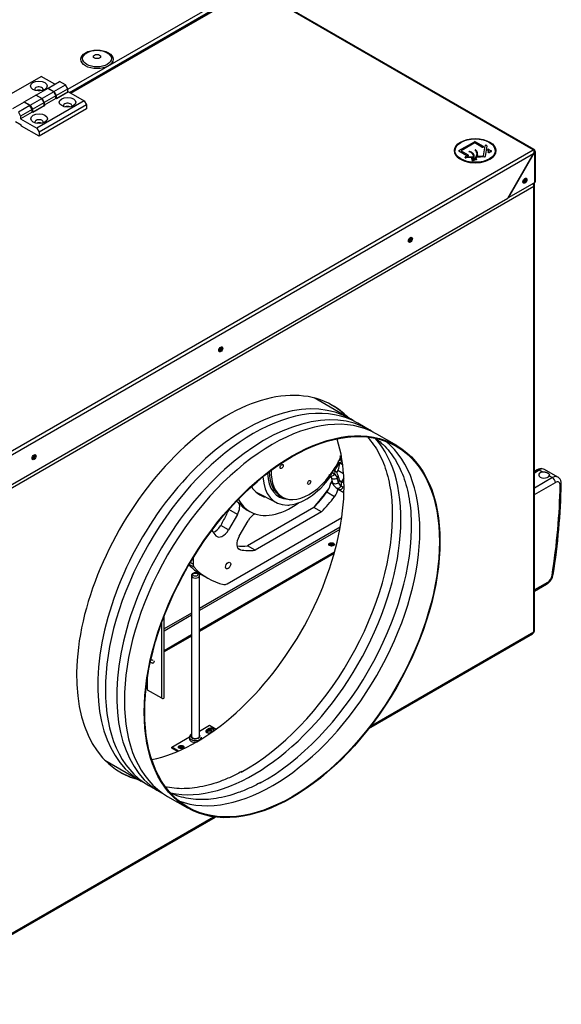
# Model space of a CAD drawing. Units: millimetres. Extents: x -3700 to 3754, y -2727 to 1345.
# Drawn here: x -2326 to -1922, y 96 to 830 of the extents above; entities that cross this region are included whole.
import ezdxf

# ---------------------------------------------------------------- set-up
doc = ezdxf.new("R2010")
doc.units = ezdxf.units.MM
for name, color, linetype in [('BLACHA_WEWNĘTRZN', 7, 'Continuous'), ('BLACHA_ZEWNĘTRZN', 7, 'Continuous'), ('BLENDA_WENTYLATO', 7, 'Continuous'), ('CZUJNIK_TEMPERAT', 7, 'Continuous'), ('Default', 7, 'Continuous'), ('K3G190RG1901_KUN', 7, 'Continuous'), ('KOLNIERZ_315', 7, 'Continuous'), ('OBUDOWA_WEW_01_K', 7, 'Continuous'), ('OBUDOWA_WEW_CZOŁ', 7, 'Continuous'), ('OBUDOWA_ZEW_02', 7, 'Continuous'), ('OBUDOWA_ZEW_CZOŁ', 7, 'Continuous'), ('OSŁONA', 7, 'Continuous'), ('PIKTROGRAM_WYRZU', 7, 'Continuous'), ('PODSTAWA_WENTYLA', 7, 'Continuous'), ('SOLID1_0', 7, 'Continuous'), ('UCHWYT_MOCUJACY', 7, 'Continuous'), ('ZAŚLEPKA', 7, 'Continuous')]:
    doc.layers.add(name, color=color, linetype=linetype)

# ---------------------------------------------------------------- blocks, each defined once
blk = doc.blocks.new('SE3')
at = {"layer": 'BLACHA_WEWNĘTRZN', "color": 7, "linetype": 'Continuous'}
for centre, start_param, end_param in [((-1951.07, 710.86), 4.14219, 5.282588), ((-1950.36, 710.45), 3.671063, 5.753715), ((-2036.45, 666.79), 4.14219, 5.282588), ((-2035.74, 666.38), 3.671063, 5.753715), ((-2177.87, 585.14), 4.14219, 5.282588), ((-2177.16, 584.73), 3.671063, 5.753715), ((-2317.17, 504.71), 4.14219, 5.282588), ((-2316.46, 504.3), 3.671063, 5.753715)]:
    blk.add_ellipse(centre, major_axis=(1.05, 1.82), ratio=0.57735, start_param=start_param, end_param=end_param, dxfattribs=at)
at = {"layer": 'BLACHA_ZEWNĘTRZN', "color": 7, "linetype": 'Continuous'}
for p, q in [((-2290.23, 778.04), (-2155.88, 855.6)), ((-2289.06, 775.77), (-2155.53, 852.87)), ((-2152.98, 853.64), (-2288.46, 775.42)), ((-2287.93, 775.12), (-2152.06, 853.56)), ((-1943.18, 732.97), (-2152.06, 853.56)), ((-1942.28, 733.06), (-2151.16, 853.65)), ((-2690.17, 301.69), (-1943.18, 732.97)), ((-2687.98, 300.02), (-1942.83, 730.23)), ((-1962.06, 696.92), (-1942.83, 730.23)), ((-1942.26, 730.56), (-1961.5, 697.24)), ((-1942.58, 730.74), (-1942.26, 730.56)), ((-1942.3, 732.01), (-1941.91, 732.23)), ((-1941.91, 730.76), (-1942.26, 730.56)), ((-1941.91, 708.55), (-1941.91, 730.76)), ((-1941.38, 709.29), (-1941.38, 731.5)), ((-1961.5, 697.24), (-1941.91, 708.55)), ((-2668.74, 288.91), (-1962.06, 696.92)), ((-1961.5, 697.24), (-1961.78, 697.41))]:
    blk.add_line(p, q, dxfattribs=at)
for centre, major_axis, start_param, end_param in [((-2311.8, 774.98), (-3.5, 0), 4.537525, 4.887253), ((-2290.41, 762.99), (-3.5, 0), 4.343018, 5.08176), ((-2311.62, 750.75), (-3.5, 0), 4.343018, 5.08176), ((-1943.18, 731.5), (-0.9, -1.56), 2.356194, 3.926991), ((-1943.18, 731.5), (-0.9, 1.56), 4.734001, 5.497787), ((-1944.1, 730.97), (-1.27, -2.2), 1.570796, 2.377806), ((-1943.18, 731.5), (-1, 0), 2.398419, 3.655651), ((-1943.18, 731.5), (-1.8, 0), 2.356194, 3.926991), ((-1949.86, 710.17), (-1.05, -1.82), 0.272743, 2.86885), ((-1943.18, 709.29), (-1.8, 0), 2.356194, 3.141593), ((-2035.25, 666.09), (1.05, 1.82), 3.414336, 6.010442), ((-2176.67, 584.44), (1.05, 1.82), 3.414336, 6.010442), ((-2315.97, 504.02), (1.05, 1.82), 3.414336, 6.010442)]:
    blk.add_ellipse(centre, major_axis=major_axis, ratio=0.57735, start_param=start_param, end_param=end_param, dxfattribs=at)
for centre, major_axis in [((-1949.3, 709.84), (-1.05, -1.82)), ((-2034.68, 665.77), (1.05, 1.82)), ((-2176.1, 584.12), (1.05, 1.82)), ((-2315.4, 503.69), (1.05, 1.82))]:
    blk.add_ellipse(centre, major_axis=major_axis, ratio=0.57735, dxfattribs=at)
at = {"layer": 'BLENDA_WENTYLATO', "color": 7, "linetype": 'Continuous'}
for p, q in [((-2218.45, 324.23), (-2218.45, 384.78)), ((-2220.16, 323.82), (-2220.16, 380.18)), ((-2230.77, 329.94), (-2230.77, 339.32)), ((-2230.77, 330.76), (-2231.82, 331.37)), ((-2220.16, 323.82), (-2230.77, 329.94))]:
    blk.add_line(p, q, dxfattribs=at)
blk.add_ellipse((-2219.45, 324.23), major_axis=(-1, 0), ratio=0.57735, start_param=0.785398, end_param=3.141593, dxfattribs=at)
at = {"layer": 'CZUJNIK_TEMPERAT', "color": 7, "linetype": 'Continuous'}
for p, q in [((-2198.05, 415.27), (-2198.05, 295.65)), ((-2192.05, 295.65), (-2192.05, 415.27)), ((-2192.05, 299.42), (-2184.45, 303.82)), ((-2184.7, 301.3), (-2186.78, 300.1)), ((-2184.7, 300.48), (-2184.7, 301.3)), ((-2184.45, 303.82), (-2179.47, 300.94)), ((-2212.73, 287.49), (-2199.49, 295.13)), ((-2199.55, 294.83), (-2199.55, 293.61)), ((-2190.55, 293.61), (-2190.55, 294.83)), ((-2186.78, 299.28), (-2184.7, 300.48)), ((-2186.78, 299.28), (-2186.78, 300.1)), ((-2183.81, 298.39), (-2181.73, 299.58)), ((-2207.62, 284.53), (-2212.73, 287.49)), ((-2212.73, 286.67), (-2212.73, 287.49)), ((-2208.43, 284.19), (-2212.73, 286.67))]:
    blk.add_line(p, q, dxfattribs=at)
for centre, major_axis, start_param, end_param in [((-2195.05, 415.27), (-3, 0), 0.008521, 3.142569), ((-2183.22, 300.44), (-2.1, 0), 2.356194, 5.497787), ((-2195.05, 294.83), (-4.5, 0), 6.257054, 6.283185), ((-2195.05, 294.83), (-4.5, 0), 0, 0.785398), ((-2195.05, 295.65), (3.5, 0), 2.600493, 6.283185), ((-2195.05, 294.83), (-4.5, 0), 0.785398, 3.141593), ((-2195.05, 295.65), (3, 0), 3.141593, 6.283185), ((-2195.05, 295.65), (3.5, 0), 0, 0.5411), ((-2185.29, 299.24), (2.1, 0), 2.356194, 5.497787), ((-2185.29, 298.43), (2.1, 0), 2.356194, 2.798164), ((-2183.22, 299.63), (-2.1, 0), 3.485021, 5.497787), ((-2205.66, 286.67), (-2.1, 0), 3.485021, 5.939757), ((-2195.05, 293.61), (-4.5, 0), 0, 1.646592), ((-2195.05, 293.61), (-4.5, 0), 3.091457, 3.141593)]:
    blk.add_ellipse(centre, major_axis=major_axis, ratio=0.57735, start_param=start_param, end_param=end_param, dxfattribs=at)
for centre, major_axis in [((-2195.05, 416.08), (2, 0)), ((-2205.66, 287.49), (2.1, 0))]:
    blk.add_ellipse(centre, major_axis=major_axis, ratio=0.57735, dxfattribs=at)
for points, knots in [([(-2192.09, 415.27), (-2192.08, 415.43), (-2192.08, 415.79), (-2192.4, 416.37), (-2192.97, 416.9), (-2193.82, 417.29), (-2194.91, 417.47), (-2196.08, 417.35), (-2197.07, 416.96), (-2197.72, 416.36), (-2198.04, 415.73), (-2198.02, 415.38), (-2198.02, 415.25)], [0, 0, 0, 0, 0.057938, 0.147629, 0.242372, 0.355778, 0.483425, 0.612098, 0.745171, 0.857367, 0.952246, 1, 1, 1, 1]), ([(-2198.07, 297.11), (-2198.44, 296.88), (-2199.03, 296.39), (-2199.52, 295.55), (-2199.5, 295.08), (-2199.49, 294.92)], [0.484661, 0.484661, 0.484661, 0.484661, 0.7107922, 0.917424, 1, 1, 1, 1])]:
    blk.add_open_spline(points, degree=3, knots=knots, dxfattribs=at)
at = {"layer": 'K3G190RG1901_KUN', "color": 7, "linetype": 'Continuous'}
for p, q in [((-2088.57, 499.99), (-2085.15, 498.02)), ((-2087.85, 499.41), (-2088.18, 499.6)), ((-2087.1, 501.86), (-2085.56, 500.97)), ((-2091.43, 493.96), (-2091.11, 493.77)), ((-2088.78, 493.76), (-2089.67, 492.23)), ((-2084.5, 491.29), (-2088.78, 493.76)), ((-2093.93, 489.63), (-2095.41, 490.57)), ((-2094.17, 489.34), (-2093.9, 488.84)), ((-2093.24, 486.04), (-2094.09, 484.57)), ((-2093.92, 489.63), (-2093.93, 489.63)), ((-2093.9, 488.84), (-2093.07, 485.31)), ((-2091.29, 490.99), (-2092.85, 491.9)), ((-2088.35, 484.78), (-2089.38, 488.34)), ((-2087.62, 486.64), (-2088.68, 490.12)), ((-2087.11, 485.9), (-2087.62, 486.64)), ((-2085.57, 485.09), (-2087.11, 485.9)), ((-2084.33, 488.25), (-2086.02, 485.33)), ((-2084.2, 484.3), (-2085.51, 485.06)), ((-2150.19, 477.9), (-2134.65, 469.8)), ((-2091.29, 474.2), (-2097.02, 477.51)), ((-2092.35, 483.57), (-2094.09, 484.57)), ((-2090.04, 480.83), (-2088.57, 479.9)), ((-2088.51, 479.86), (-2084.24, 477.4)), ((-2084.87, 481.23), (-2086.44, 482.13)), ((-2164.36, 470.81), (-2162.89, 469.96)), ((-2131.15, 474.39), (-2129.7, 473.64)), ((-2163.77, 460.93), (-2170.09, 464.58)), ((-2156.51, 464.27), (-2154.38, 463.05)), ((-2106.7, 466.14), (-2156.27, 437.52)), ((-2100.97, 462.83), (-2150.54, 434.21)), ((-2100.97, 462.83), (-2106.7, 466.14)), ((-2171.43, 409.29), (-2085.85, 458.7)), ((-2163.77, 460.93), (-2170.43, 449.4)), ((-2162.43, 444.78), (-2155.77, 456.31)), ((-2170.43, 449.4), (-2176.17, 452.71)), ((-2161.5, 434.62), (-2163.19, 435.6)), ((-2150.54, 434.21), (-2156.27, 437.52)), ((-2196.66, 428.71), (-2196.66, 423.86)), ((-2195.92, 421.52), (-2199.68, 423.69)), ((-2196.66, 423.86), (-2198.84, 425.12)), ((-2190.87, 416.24), (-2185.9, 413.37))]:
    blk.add_line(p, q, dxfattribs=at)
for centre, radius, start, end in [((-2089.31, 502.99), 2.48, 290.11907, 332.93836), ((-2087.81, 502.11), 2.54, 261.49221, 332.96861), ((-2085.1, 504.01), 5.14, 244.59944, 266.09473), ((-2089.21, 503.22), 2.51, 327.19893, 34.15556), ((-2094.93, 493.24), 2.48, 327.0615, 13.53516), ((-2093.43, 492.38), 2.54, 327.03139, 38.50779), ((-2093.72, 489.09), 5.14, 11.51188, 55.40056), ((-2095.06, 493.02), 2.48, 276.67243, 332.93837), ((-2093.56, 492.15), 2.54, 261.49221, 332.96861), ((-2086.2, 486.7), 7.01, 191.46945, 236.79608), ((-2093.57, 487.33), 4.32, 13.56716, 58.09554), ((-2084.15, 485.8), 4.32, 193.56716, 238.09554), ((-2189.46, 459.45), 14.9, 332.06813, 333.10111), ((-2193.22, 423.67), 3.45, 176.78629, 218.42303), ((-2173.32, 412.18), 3.45, 261.57693, 303.21376)]:
    blk.add_arc(centre, radius, start, end, dxfattribs=at)
for centre, major_axis, start_param, end_param in [((-2110.2, 508.55), (-20, -34.64), 0, 1.798559), ((-2112.32, 509.78), (-22.9, -39.67), 1.499656, 1.641937), ((-2111.61, 509.37), (20.03, 34.7), 2.36473, 3.166288), ((-2110.2, 508.55), (-20, -34.64), 5.448393, 6.283185), ((-2091.53, 495.35), (-2.75, -4.76), 1.570796, 2.772805), ((-2112.32, 509.78), (22.9, 39.67), 2.41159, 4.531261), ((-2112.32, 509.78), (20.5, 35.51), 2.396498, 3.43071), ((-2123.63, 516.31), (23.5, 40.7), 2.830802, 3.331362), ((-2133.18, 521.82), (47.13, 81.63), 4.324055, 4.532214), ((-2131.48, 520.84), (-45.75, -79.24), 1.178507, 1.347118), ((-2100.41, 481.77), (-4.5, -7.79), 1.347118, 2.240646), ((-2094.68, 478.46), (4.5, 7.79), 4.48871, 5.221745), ((-2123.63, 516.31), (-30.75, -53.26), 5.937213, 6.283185), ((-2128.21, 518.95), (-23.5, -40.7), 0.097401, 0.157392), ((-2125.76, 517.53), (-45.75, -79.24), 1.178507, 1.347118), ((-2168.02, 463.38), (4.25, 7.36), 4.712389, 6.045232), ((-2125.76, 517.53), (30.75, 53.26), 2.903639, 3.141593), ((-2123.63, 516.31), (-30.75, -53.26), 0, 0.909455), ((-2123.63, 473.44), (3.01, 5.21), 3.35287, 3.674854), ((-2151.52, 453.86), (-4.25, -7.36), 3.750117, 4.712389), ((-2125.76, 517.53), (-45.75, -79.24), -0.29045, -0.200128), ((-2180.41, 455.16), (4.25, 7.36), 3.716815, 4.680814), ((-2174.68, 451.85), (4.25, 7.36), 2.941464, 4.712389), ((-2158.18, 442.33), (4.25, 7.36), 1.570796, 3.341721), ((-2131.48, 520.84), (-45.75, -79.24), 0.25783, 0.39229), ((-2125.76, 517.53), (-45.75, -79.24), 0.200128, 0.39229), ((-2130.73, 520.4), (60.14, 104.16), 2.977237, 3.141593), ((-2125.76, 517.53), (60.14, 104.16), 2.956796, 3.326389)]:
    blk.add_ellipse(centre, major_axis=major_axis, ratio=0.57735, start_param=start_param, end_param=end_param, dxfattribs=at)
for centre, major_axis in [((-2130.71, 496.71), (-0.82, -1.43)), ((-2110.2, 484.87), (-0.82, -1.43)), ((-2170.63, 422.86), (-1.38, -2.38))]:
    blk.add_ellipse(centre, major_axis=major_axis, ratio=0.57735, dxfattribs=at)
for points, knots in [([(-2093.88, 489.47), (-2093.88, 489.44), (-2093.98, 488.99), (-2093.77, 488.15), (-2092.52, 487.42), (-2090.79, 487.47), (-2089.76, 488), (-2089.38, 488.34)], [0.1838876, 0.1838876, 0.1838876, 0.1838876, 0.2, 0.4, 0.6, 0.8, 1, 1, 1, 1]), ([(-2093.08, 485.33), (-2093.04, 485.09), (-2092.76, 484.47), (-2091.63, 483.82), (-2089.83, 483.87), (-2088.75, 484.43), (-2088.35, 484.78)], [0.2839392, 0.2839392, 0.2839392, 0.2839392, 0.4, 0.6, 0.8, 1, 1, 1, 1]), ([(-2089.38, 488.34), (-2088.99, 488.68), (-2088.61, 489.3), (-2088.63, 489.91), (-2088.67, 490.1)], [0, 0, 0, 0, 0.2, 0.29775, 0.29775, 0.29775, 0.29775]), ([(-2088.35, 484.78), (-2087.95, 485.14), (-2087.55, 485.78), (-2087.57, 486.42), (-2087.62, 486.62)], [0, 0, 0, 0, 0.2, 0.2973644, 0.2973644, 0.2973644, 0.2973644]), ([(-2086.44, 482.13), (-2086.13, 482.66), (-2085.8, 483.89), (-2086.25, 485.26), (-2086.86, 485.77), (-2087.1, 485.9)], [0, 0, 0, 0, 0.2, 0.4, 0.5091804, 0.5091804, 0.5091804, 0.5091804]), ([(-2090.03, 480.83), (-2089.8, 480.68), (-2089.06, 480.41), (-2087.64, 480.7), (-2086.74, 481.6), (-2086.44, 482.13)], [0.4906001, 0.4906001, 0.4906001, 0.4906001, 0.6, 0.8, 1, 1, 1, 1]), ([(-2088.56, 479.9), (-2088.32, 479.75), (-2087.56, 479.46), (-2086.1, 479.76), (-2085.19, 480.68), (-2084.87, 481.23)], [0.4895938, 0.4895938, 0.4895938, 0.4895938, 0.6, 0.8, 1, 1, 1, 1])]:
    blk.add_open_spline(points, degree=3, knots=knots, dxfattribs=at)
for points in [[(-2170.13, 464.6), (-2170.72, 463.45), (-2171.95, 461.03), (-2173.95, 457.08), (-2175.41, 454.21), (-2176.17, 452.71)], [(-2227.8, 352.63), (-2227.45, 352.5), (-2227.1, 352.36), (-2226.77, 352.2)], [(-2228.76, 350.86), (-2228.2, 350.67), (-2227.67, 350.43), (-2227.16, 350.14)], [(-2226.17, 351.88), (-2225.98, 351.77), (-2225.72, 351.37), (-2225.88, 350.56), (-2226.5, 350.01), (-2226.97, 350.04), (-2227.16, 350.14)]]:
    blk.add_open_spline(points, degree=3, dxfattribs=at)
at = {"layer": 'KOLNIERZ_315', "color": 7, "linetype": 'Continuous'}
for p, q in [((-2079.6, 532.32), (-2106.45, 547.82)), ((-2065.46, 524.16), (-2073.9, 529.03)), ((-2044.93, 512.3), (-2059.75, 520.87)), ((-2262.51, 277.66), (-2235.6, 262.12)), ((-2229.9, 258.83), (-2221.46, 253.96)), ((-2215.75, 250.67), (-2200.93, 242.11))]:
    blk.add_line(p, q, dxfattribs=at)
for centre, major_axis, start_param, end_param in [((-2157.6, 397.22), (78, 135.1), 0, 3.178145), ((-2151.9, 393.93), (-78, -135.1), 3.141593, 6.283185), ((-2137.75, 385.77), (-78, -135.1), 3.141593, 6.283185), ((-2143.46, 389.06), (78, 135.1), 0, 3.178145), ((-2157.6, 397.22), (78, 135.1), 6.246633, 6.283185), ((-2143.46, 389.06), (78, 135.1), 6.246633, 6.283185), ((-2194.06, 418.27), (77.7, 134.58), 3.61706, 5.804939), ((-2151.64, 393.79), (-77.7, -134.58), 0.185865, 2.957221), ((-2137.5, 385.62), (-77.7, -134.58), 0.09393, 3.047663), ((-2157.85, 397.37), (77.7, 134.58), 3.898179, 5.530417), ((-2143.71, 389.2), (77.7, 134.58), 3.898179, 5.530417)]:
    blk.add_ellipse(centre, major_axis=major_axis, ratio=0.57735, start_param=start_param, end_param=end_param, dxfattribs=at)
for major_axis in [(78, 135.1), (77.7, 134.58)]:
    blk.add_ellipse((-2122.93, 377.21), major_axis=major_axis, ratio=0.57735, dxfattribs=at)
for points, knots in [([(-2066.27, 518.18), (-2066.01, 517.89), (-2064.16, 515.78), (-2060.98, 511.54), (-2057.17, 504.87), (-2054, 497.49), (-2051.48, 489.43), (-2049.66, 480.81), (-2048.53, 472.17), (-2048.33, 466.83), (-2048.25, 464.1)], [0.619003, 0.619003, 0.619003, 0.619003, 0.6281293, 0.6841766, 0.7397459, 0.7948861, 0.8497057, 0.9043177, 0.9588136, 1, 1, 1, 1]), ([(-2060.29, 517.34), (-2058.94, 516.38), (-2055.81, 513.89), (-2051.27, 509.28), (-2046.84, 503.38), (-2043.03, 496.71), (-2039.86, 489.33), (-2037.34, 481.27), (-2035.51, 472.65), (-2034.39, 464.01), (-2034.19, 458.66), (-2034.1, 455.94)], [0.5313456, 0.5313456, 0.5313456, 0.5313456, 0.5716874, 0.6281293, 0.6841766, 0.7397459, 0.7948861, 0.8497057, 0.9043177, 0.9588136, 1, 1, 1, 1]), ([(-2160.44, 269.24), (-2163.46, 267.66), (-2168.69, 264.95), (-2177.25, 261.49), (-2185.55, 258.91), (-2193.69, 257.2), (-2201.53, 256.37), (-2209.06, 256.44), (-2214.02, 257.1), (-2216.53, 257.62), (-2216.72, 257.66)], [0, 0, 0, 0, 0.0521327, 0.1067579, 0.1613882, 0.2160696, 0.2708741, 0.3259007, 0.3812678, 0.3859583, 0.3859583, 0.3859583, 0.3859583]), ([(-2146.3, 261.08), (-2149.32, 259.49), (-2154.55, 256.79), (-2163.11, 253.33), (-2171.41, 250.74), (-2179.55, 249.03), (-2187.39, 248.21), (-2194.92, 248.28), (-2202.09, 249.23), (-2208.01, 250.84), (-2211.49, 252.23), (-2212.8, 252.82)], [0, 0, 0, 0, 0.0521327, 0.1067579, 0.1613882, 0.2160696, 0.2708741, 0.3259007, 0.3812678, 0.4370863, 0.4722578, 0.4722578, 0.4722578, 0.4722578])]:
    blk.add_open_spline(points, degree=3, knots=knots, dxfattribs=at)
at = {"layer": 'OBUDOWA_WEW_01_K', "color": 7, "linetype": 'Continuous'}
for centre, major_axis, start_param, end_param in [((-2093.47, 437.74), (2.1, 0), 0.343428, 2.798164), ((-2093.47, 436.93), (-2.1, 0), 3.880439, 5.544339), ((-2184.45, 298.92), (2.1, 0), 0.234081, 3.878254), ((-2184.45, 298.1), (-2.1, 0), 3.879354, 5.939757), ((-2205.66, 286.67), (2.1, 0), 0.343429, 2.798164), ((-2205.66, 285.85), (-2.1, 0), 3.880438, 5.54434)]:
    blk.add_ellipse(centre, major_axis=major_axis, ratio=0.57735, start_param=start_param, end_param=end_param, dxfattribs=at)
at = {"layer": 'OBUDOWA_WEW_CZOŁ', "color": 7, "linetype": 'Continuous'}
for centre, start_param, end_param in [((-2193.64, 418.03), -0.138123, -0.126738), ((-2192.93, 417.62), -0.138123, -0.12183), ((-2193.64, 418.03), 3.267846, 3.279716), ((-2192.93, 417.62), 3.262922, 3.279716)]:
    blk.add_ellipse(centre, major_axis=(78.75, 136.4), ratio=0.57735, start_param=start_param, end_param=end_param, dxfattribs=at)
at = {"layer": 'OBUDOWA_ZEW_02', "color": 7, "linetype": 'Continuous'}
for p, q in [((-1943.32, 707.57), (-1943.47, 707.57)), ((-1943.32, 707.74), (-1943.32, 707.57)), ((-1942.62, 707.17), (-1943.32, 707.57)), ((-1942.05, 375.18), (-1942.05, 707.49)), ((-2093.05, 437.37), (-2094.23, 438.06)), ((-2092.26, 437.57), (-2093.23, 438.13))]:
    blk.add_line(p, q, dxfattribs=at)
for centre, major_axis, start_param, end_param in [((-1943.32, 706.76), (-0.5, -0.866), 2.356194, 3.926991), ((-1943.32, 706.76), (-0.9, -1.56), 2.356194, 3.085922), ((-1943.32, 374.44), (-0.9, -1.56), -4.173504, -3.926991)]:
    blk.add_ellipse(centre, major_axis=major_axis, ratio=0.57735, start_param=start_param, end_param=end_param, dxfattribs=at)
at = {"layer": 'OBUDOWA_ZEW_CZOŁ', "color": 7, "linetype": 'Continuous'}
for p, q in [((-2688.19, 275.24), (-1942.62, 705.7)), ((-1943.32, 707.57), (-1942.62, 707.17)), ((-1942.62, 373.38), (-1942.62, 705.7)), ((-1942.09, 374.12), (-1942.09, 706.43)), ((-2065.2, 302), (-1942.99, 372.56)), ((-2064.35, 303.1), (-1942.62, 373.38)), ((-2421.46, 96.31), (-2180.66, 235.34)), ((-2420.57, 97.44), (-2181.51, 235.46))]:
    blk.add_line(p, q, dxfattribs=at)
for centre, major_axis, start_param, end_param in [((-1943.89, 706.43), (-0.9, 1.56), 3.926991, 5.203272), ((-1943.89, 706.43), (-1.8, 0), 2.356194, 3.926991), ((-2171.96, 405.5), (79, 136.83), 0, 3.301291), ((-2172.52, 405.83), (79, 136.83), 6.124325, 6.279605), ((-2171.96, 405.5), (79, 136.83), 6.124325, 6.283185), ((-1943.89, 374.12), (-0.9, 1.56), 3.141593, 3.926991), ((-1943.89, 374.12), (-1.8, 0), 2.356194, 3.141593), ((-2172.52, 405.83), (79, 136.83), 3.145173, 3.301291)]:
    blk.add_ellipse(centre, major_axis=major_axis, ratio=0.57735, start_param=start_param, end_param=end_param, dxfattribs=at)
at = {"layer": 'OSŁONA', "color": 7, "linetype": 'Continuous'}
for p, q in [((-2065.72, 301.33), (-1943.32, 371.99)), ((-1943.32, 371.99), (-1943.32, 372.36)), ((-2422.02, 95.62), (-2180.13, 235.27))]:
    blk.add_line(p, q, dxfattribs=at)
at = {"layer": 'PIKTROGRAM_WYRZU', "color": 7, "linetype": 'Continuous'}
for p, q in [((-1998.48, 732.31), (-1986.95, 738.97)), ((-1986.61, 738.08), (-1996.93, 732.12)), ((-1986.61, 737.99), (-1996.86, 732.07)), ((-1981.32, 735.02), (-1986.61, 738.08)), ((-1986.61, 738.08), (-1986.61, 737.99)), ((-1981.32, 734.94), (-1986.61, 737.99)), ((-1986.24, 738.97), (-1980.36, 735.57)), ((-1981.32, 735.02), (-1981.32, 734.94)), ((-1980.36, 735.08), (-1980.47, 735.02)), ((-1980.47, 735.02), (-1980.47, 734.94)), ((-1980.36, 735), (-1980.47, 734.94)), ((-1980.36, 735.08), (-1980.36, 735)), ((-1980.19, 735.25), (-1980.19, 735.33)), ((-1980.16, 728.4), (-1979.03, 735.93)), ((-1977.66, 735.86), (-1978.84, 727.99)), ((-1977.66, 735.78), (-1978.84, 727.9)), ((-1977.66, 735.82), (-1977.66, 735.9)), ((-1977.66, 735.86), (-1977.66, 735.78)), ((-2001.89, 732.3), (-2001.89, 732.22)), ((-1998.62, 732.11), (-1998.62, 732.03)), ((-1992.6, 728.51), (-1998.48, 731.9)), ((-1998.48, 731.9), (-1998.48, 731.82)), ((-1992.6, 728.43), (-1998.48, 731.82)), ((-1996.93, 732.12), (-1991.64, 729.06)), ((-1993.86, 727.4), (-1993.86, 727.32)), ((-1993.85, 727.27), (-1993.86, 727.37)), ((-1993.86, 727.37), (-1993.86, 727.29)), ((-1993.85, 727.18), (-1993.86, 727.29)), ((-1993.85, 727.27), (-1993.85, 727.18)), ((-1993.31, 727.74), (-1987.5, 728.03)), ((-1987.64, 727.15), (-1993.2, 726.95)), ((-1987.66, 727.06), (-1993.2, 726.87)), ((-1992.6, 728.51), (-1992.6, 728.43)), ((-1991.64, 728.57), (-1991.75, 728.51)), ((-1991.75, 728.51), (-1991.75, 728.43)), ((-1991.64, 728.49), (-1991.75, 728.43)), ((-1991.64, 728.57), (-1991.64, 728.49)), ((-1991.47, 728.73), (-1991.47, 728.82)), ((-1990.91, 731.48), (-1990.91, 731.4)), ((-1990.89, 731.52), (-1990.85, 731.57)), ((-1990.8, 731.39), (-1990.8, 731.31)), ((-1988.46, 730.25), (-1988.46, 730.17)), ((-1987.71, 726.94), (-1987.64, 727.15)), ((-1987.56, 728.66), (-1987.56, 728.57)), ((-1986.37, 732.66), (-1986.37, 732.58)), ((-1986.33, 732.59), (-1986.33, 732.51)), ((-1986.3, 732.75), (-1986.29, 732.76)), ((-1979.45, 727.63), (-1985.37, 727.34)), ((-1979.45, 727.55), (-1985.37, 727.26)), ((-1985.37, 727.34), (-1985.37, 727.26)), ((-1984.92, 728.16), (-1980.16, 728.4)), ((-1984.62, 729.07), (-1984.62, 728.99)), ((-1984.54, 729.74), (-1984.54, 729.82)), ((-1979.45, 727.63), (-1979.45, 727.55)), ((-1978.84, 727.99), (-1978.84, 727.9)), ((-1977.25, 732.9), (-1977.25, 732.82)), ((-1977.07, 733.14), (-1976.96, 733.2)), ((-1977.07, 732.65), (-1977.07, 732.57)), ((-1975.9, 731.98), (-1977.07, 732.65)), ((-1975.97, 731.94), (-1977.07, 732.57)), ((-1976.82, 731.31), (-1976.82, 731.22)), ((-1976.65, 731.55), (-1975.9, 731.98)), ((-1976.65, 731.06), (-1976.65, 730.98)), ((-1976.54, 731), (-1976.65, 731.06)), ((-1976.54, 730.92), (-1976.65, 730.98)), ((-1976.54, 731), (-1976.54, 730.92)), ((-1976.12, 733.2), (-1974.42, 732.22)), ((-1974.42, 731.73), (-1975.69, 731)), ((-1974.42, 731.65), (-1975.69, 730.92)), ((-1975.69, 731), (-1975.69, 730.92)), ((-1974.42, 731.73), (-1974.42, 731.65)), ((-1974.24, 731.9), (-1974.24, 731.98)), ((-1970.89, 732.22), (-1970.89, 732.3)), ((-1993.2, 726.95), (-1993.2, 726.87)), ((-1988.93, 726.65), (-1988.93, 726.57)), ((-1988.39, 724.86), (-1988.92, 726.63)), ((-1988.92, 726.63), (-1988.92, 726.54)), ((-1988.39, 724.78), (-1988.92, 726.54)), ((-1988.58, 726.78), (-1987.94, 726.62)), ((-1987.74, 726.29), (-1988.42, 726.46)), ((-1988.42, 726.46), (-1988, 725.07)), ((-1987.74, 726.21), (-1988.39, 726.37)), ((-1988.39, 724.86), (-1988.39, 724.78)), ((-1985.37, 725.74), (-1988.01, 724.76)), ((-1985.37, 725.66), (-1988.01, 724.68)), ((-1988.01, 724.76), (-1988.01, 724.68)), ((-1988, 725.07), (-1985.95, 725.84)), ((-1987.8, 726.66), (-1987.71, 726.94)), ((-1987.74, 726.29), (-1987.74, 726.21)), ((-1987.38, 726.48), (-1987.45, 726.36)), ((-1987.38, 726.4), (-1987.45, 726.28)), ((-1987.45, 726.36), (-1987.45, 726.28)), ((-1987.38, 726.48), (-1987.38, 726.4)), ((-1986.86, 726.16), (-1986.86, 726.08)), ((-1986.84, 726.21), (-1986.81, 726.25)), ((-1985.95, 725.84), (-1986.72, 726.03)), ((-1986.72, 726.03), (-1986.72, 725.95)), ((-1986.08, 725.79), (-1986.72, 725.95)), ((-1986.32, 726.21), (-1985.41, 725.98)), ((-1985.37, 725.74), (-1985.37, 725.66)), ((-1985.26, 725.78), (-1985.26, 725.86))]:
    blk.add_line(p, q, dxfattribs=at)
for major_axis in [(-15.5, 0), (-15.1, 0)]:
    blk.add_ellipse((-1986.39, 732.3), major_axis=major_axis, ratio=0.57735, dxfattribs=at)
for centre, major_axis, start_param, end_param in [((-1986.39, 732.22), (-15.1, 0), 3.141593, 6.283185), ((-1986.6, 738.76), (-0.5, 0), 3.926991, 5.497787), ((-1980.89, 735.27), (0.6, 0), 3.926991, 5.497787), ((-1980.89, 735.18), (0.6, 0), 3.926991, 5.497787), ((-1980.79, 735.33), (-0.6, 0), 2.356194, 3.926991), ((-1980.79, 735.25), (-0.6, 0), 2.356194, 3.141593), ((-1978.34, 735.9), (-0.7, 0), 4.626341, 6.197138), ((-1978.36, 735.9), (-0.7, 0), 3.055027, 4.594149), ((-1978.36, 735.82), (-0.7, 0), 3.055027, 3.141593), ((-1986.39, 732.22), (-15.5, 0), 0, 3.141593), ((-1998.12, 732.11), (0.5, 0), 2.356194, 3.926991), ((-1998.12, 732.03), (0.5, 0), 3.141593, 3.926991), ((-1993.26, 727.4), (0.6, 0), 1.656844, 3.224534), ((-1993.26, 727.32), (0.6, 0), 3.141593, 3.224534), ((-1993.25, 727.29), (0.6, 0), 3.224534, 4.798437), ((-1993.25, 727.21), (0.6, 0), 3.224534, 4.798437), ((-1992.17, 728.75), (0.6, 0), 3.926991, 5.497787), ((-1992.17, 728.67), (0.6, 0), 3.926991, 5.497787), ((-1992.07, 728.82), (-0.6, 0), 2.356194, 3.926991), ((-1992.07, 728.73), (-0.6, 0), 2.356194, 3.141593), ((-1990.73, 731.48), (0.175, 0), 2.697173, 4.319186), ((-1990.73, 731.4), (0.175, 0), 3.141593, 4.319186), ((-1990.69, 731.53), (-0.173, 0), 4.310652, 5.838766), ((-1992.73, 728.7), (5.04, 0), 0.560867, 1.177593), ((-1992.73, 728.62), (5.04, 0), 0.560867, 1.177593), ((-1992.82, 728.65), (5.6, 0), 0.56514, 1.16906), ((-1994.84, 728.16), (7.33, 0), 0.117278, 0.515915), ((-1994.84, 728.08), (7.33, 0), 0.117278, 0.515915), ((-1994.3, 728.23), (7.24, 0), 0.041404, 0.540126), ((-1992.69, 728.19), (-5.19, 0), 3.089444, 3.298814), ((-1992.69, 728.11), (-5.19, 0), 3.141593, 3.298814), ((-1999.47, 728.12), (-12.41, 0), 2.911523, 3.181525), ((-1999.47, 728.03), (-12.41, 0), 2.911523, 3.181525), ((-1996.16, 729.76), (11.13, 0), 5.730219, 6.181425), ((-1986.14, 732.66), (0.23, 0), 2.356194, 3.707565), ((-1986.14, 732.58), (0.23, 0), 3.141593, 3.707565), ((-1993.67, 729.9), (-8.69, 0), 2.983702, 3.707565), ((-1993.67, 729.82), (-8.69, 0), 3.141593, 3.707565), ((-1997.27, 729.97), (12.74, 0), -0.536375, -0.366294), ((-1997.27, 729.89), (12.74, 0), -0.536375, -0.366294), ((-1986.13, 732.67), (-0.23, 0), 3.680329, 5.497787), ((-1994.37, 729.82), (-9.83, 0), 3.009181, 3.680329), ((-1997.27, 729.97), (12.74, 0), 6.034023, 6.160477), ((-1997.27, 729.89), (12.74, 0), 6.034023, 6.160477), ((-1994.37, 729.74), (-9.83, 0), 3.009181, 3.141593), ((-1979.51, 728.02), (0.669, 0), 4.798437, 6.197138), ((-1979.51, 727.94), (0.669, 0), 4.798437, 6.197138), ((-1976.65, 732.9), (0.6, 0), 2.356194, 3.926991), ((-1976.65, 732.82), (0.6, 0), 3.141593, 3.926991), ((-1976.54, 732.96), (-0.6, 0), 3.926991, 5.497787), ((-1976.22, 731.31), (0.6, 0), 2.356194, 3.926991), ((-1976.22, 731.22), (0.6, 0), 3.141593, 3.926991), ((-1976.12, 731.24), (0.6, 0), 3.926991, 5.497787), ((-1976.12, 731.16), (0.6, 0), 3.926991, 5.497787), ((-1974.84, 731.98), (-0.6, 0), 2.356194, 3.926991), ((-1974.84, 731.9), (-0.6, 0), 2.356194, 3.141593), ((-1988.68, 726.65), (0.25, 0), 1.159475, 3.312531), ((-1988.68, 726.57), (0.25, 0), 3.141591, 3.312531), ((-1988.15, 724.88), (0.25, 0), 3.312531, 5.282772), ((-1988.15, 724.8), (0.25, 0), 3.312531, 5.282772), ((-1987.9, 726.67), (-0.1, 0), 1.159475, 2.951822), ((-1987.65, 726.4), (0.214, 0), 4.301068, 5.96688), ((-1987.65, 726.32), (0.214, 0), 4.301068, 5.96688), ((-1986.62, 726.16), (0.238, 0), 2.730271, 4.301068), ((-1986.62, 726.08), (0.238, 0), 3.141593, 4.301068), ((-1985.11, 725.83), (-1.85, 0), -0.552966, -0.411321), ((-1985.5, 725.86), (-0.24, 0), 2.14118, 4.301068), ((-1985.5, 725.78), (-0.24, 0), 2.14118, 3.141593)]:
    blk.add_ellipse(centre, major_axis=major_axis, ratio=0.57735, start_param=start_param, end_param=end_param, dxfattribs=at)
at = {"layer": 'PODSTAWA_WENTYLA', "color": 7, "linetype": 'Continuous'}
for p, q in [((-2087, 451.52), (-2192.05, 390.87)), ((-2087.34, 449.7), (-2192.05, 389.24)), ((-2091.29, 432.72), (-2192.05, 374.54)), ((-2091.56, 431.75), (-2192.05, 373.73)), ((-2198.05, 387.41), (-2218.45, 375.63)), ((-2198.05, 385.77), (-2218.45, 374)), ((-2198.05, 371.08), (-2218.45, 359.3)), ((-2198.05, 370.26), (-2218.45, 358.49))]:
    blk.add_line(p, q, dxfattribs=at)
blk.add_ellipse((-2093.47, 438.56), major_axis=(-2.1, 0), ratio=0.57735, dxfattribs=at)
blk.add_ellipse((-2093.47, 437.74), major_axis=(-2.1, 0), ratio=0.57735, start_param=3.485024, end_param=5.939754, dxfattribs=at)
at = {"layer": 'SOLID1_0', "color": 7, "linetype": 'Continuous'}
for p, q in [((-2345.45, 767.3), (-2310.1, 787.71)), ((-2299.85, 781.79), (-2310.1, 787.71)), ((-2305.15, 778.73), (-2313.81, 773.73)), ((-2305.15, 778.73), (-2304.97, 778.83)), ((-2300.76, 776.2), (-2305.15, 778.73)), ((-2304.97, 778.83), (-2296.31, 783.83)), ((-2304.97, 778.83), (-2300.59, 776.3)), ((-2300.59, 776.3), (-2291.93, 781.3)), ((-2291.93, 781.3), (-2296.31, 783.83)), ((-2290.23, 778.36), (-2291.93, 781.3)), ((-2322.65, 768.63), (-2313.99, 773.63)), ((-2318.27, 766.1), (-2309.6, 771.1)), ((-2313.99, 773.63), (-2313.81, 773.73)), ((-2309.6, 771.1), (-2313.99, 773.63)), ((-2313.81, 773.73), (-2309.43, 771.2)), ((-2307.91, 768.16), (-2309.6, 771.1)), ((-2300.76, 776.2), (-2309.43, 771.2)), ((-2309.43, 771.2), (-2307.73, 768.26)), ((-2299.07, 773.26), (-2307.73, 768.26)), ((-2299.07, 771.14), (-2307.73, 766.14)), ((-2299.07, 773.26), (-2300.76, 776.2)), ((-2300.59, 776.3), (-2298.89, 773.36)), ((-2299.07, 771.14), (-2299.07, 773.26)), ((-2298.71, 770.93), (-2299.07, 771.14)), ((-2298.89, 773.36), (-2290.23, 778.36)), ((-2298.89, 771.24), (-2290.23, 776.24)), ((-2298.89, 773.36), (-2298.89, 771.24)), ((-2289.7, 776.14), (-2298.71, 770.93)), ((-2290.23, 776.24), (-2290.23, 778.36)), ((-2289.7, 776.14), (-2277.96, 769.36)), ((-2322.83, 768.52), (-2331.49, 763.52)), ((-2318.44, 765.99), (-2327.1, 760.99)), ((-2322.83, 768.52), (-2322.65, 768.63)), ((-2318.44, 765.99), (-2322.83, 768.52)), ((-2322.65, 768.63), (-2318.27, 766.1)), ((-2316.75, 763.05), (-2318.44, 765.99)), ((-2318.27, 766.1), (-2316.57, 763.16)), ((-2316.57, 763.16), (-2307.91, 768.16)), ((-2316.57, 761.03), (-2307.91, 766.03)), ((-2307.38, 765.93), (-2316.39, 760.73)), ((-2277.96, 769.36), (-2313.32, 748.95)), ((-2276.26, 766.42), (-2311.62, 746.01)), ((-2307.91, 766.03), (-2307.91, 768.16)), ((-2307.73, 768.26), (-2307.73, 766.14)), ((-2307.73, 766.14), (-2307.38, 765.93)), ((-2277.96, 769.36), (-2276.26, 766.42)), ((-2276.26, 766.42), (-2276.26, 763.48)), ((-2327.1, 760.99), (-2325.41, 758.05)), ((-2316.75, 763.05), (-2325.41, 758.05)), ((-2316.75, 760.93), (-2325.41, 755.93)), ((-2325.41, 758.05), (-2325.41, 755.93)), ((-2316.75, 760.93), (-2316.75, 763.05)), ((-2316.39, 760.73), (-2316.75, 760.93)), ((-2316.57, 763.16), (-2316.57, 761.03)), ((-2276.26, 763.48), (-2311.62, 743.07)), ((-2325.05, 751.24), (-2329.3, 753.68)), ((-2325.41, 755.93), (-2313.32, 748.95)), ((-2324.7, 750.62), (-2325.05, 751.24)), ((-2311.62, 743.07), (-2324.7, 750.62)), ((-2313.32, 748.95), (-2311.62, 746.01)), ((-2311.62, 746.01), (-2311.62, 743.07))]:
    blk.add_line(p, q, dxfattribs=at)
for centre in [(-2311.8, 780.53), (-2290.41, 768.38), (-2311.62, 756.13)]:
    blk.add_ellipse(centre, major_axis=(-6.2, 0), ratio=0.57735, dxfattribs=at)
for centre, major_axis, start_param, end_param in [((-2311.8, 778), (3.1, 0), 0, 3.50296), ((-2311.8, 775.63), (3.1, 0), 0.962436, 2.179157), ((-2311.8, 778), (3.1, 0), 5.921818, 6.283185), ((-2302.78, 773.48), (-2.75, 4.76), 3.881521, 3.926991), ((-2294.12, 778.49), (-2.75, 4.76), 3.831368, 3.926991), ((-2311.8, 768.28), (-2.75, 4.76), 3.831368, 3.926991), ((-2290.41, 765.85), (3.1, 0), 0, 3.50296), ((-2290.41, 763.48), (3.1, 0), 0.962436, 2.179157), ((-2290.41, 765.85), (3.1, 0), 5.921818, 6.283185), ((-2320.46, 763.28), (-2.75, 4.76), 3.881521, 3.926991), ((-2311.62, 753.6), (3.1, 0), 0, 3.50296), ((-2311.62, 751.24), (3.1, 0), 0.962436, 2.179157), ((-2311.62, 753.6), (3.1, 0), 5.921818, 6.283185)]:
    blk.add_ellipse(centre, major_axis=major_axis, ratio=0.57735, start_param=start_param, end_param=end_param, dxfattribs=at)
at = {"layer": 'UCHWYT_MOCUJACY', "color": 7, "linetype": 'Continuous'}
for p, q in [((-1940.07, 494.26), (-1942.05, 493.11)), ((-1942.05, 492.1), (-1938.57, 494.11)), ((-1938.57, 494.11), (-1936.07, 492.67)), ((-1924.67, 488.79), (-1934.57, 494.51)), ((-1928.67, 488.4), (-1942.05, 480.67)), ((-1942.05, 475.77), (-1926.55, 484.72)), ((-1931.17, 489.84), (-1928.67, 488.4)), ((-1932.5, 410.25), (-1942.05, 404.73)), ((-1942.05, 403.72), (-1933.12, 408.87))]:
    blk.add_line(p, q, dxfattribs=at)
for centre, radius, start, end in [((-2402.53, 492.89), 480.48, 350.82501, 358.91357), ((-1938.9, 418.06), 10.85, 302.15028, 350.54183)]:
    blk.add_arc(centre, radius, start, end, dxfattribs=at)
for centre, major_axis, ratio, start_param, end_param in [((-1938.57, 491.66), (1.5, -2.6), 0.57735, 2.356194, 3.141593), ((-1935.03, 490.44), (4, 0), 0.57735, 1.832195, 6.021787), ((-1938.57, 487.58), (-4, -6.93), 0.57735, 3.141593, 3.926991), ((-1928.67, 481.86), (-4, -6.93), 0.57735, 3.135706, 3.926991), ((-1928.67, 485.95), (-1.5, 2.6), 0.57735, 3.926991, 5.497787), ((-1926.55, 480.64), (-2.5, -4.33), 0.57735, 2.337565, 3.926991), ((-2230.16, 311.88), (217.22, 376.24), 0.57735, -0.984641, -0.804028), ((-1925.13, 483.83), (-3, 0.05), 0.566495, 2.365337, 3.141522), ((-1932.5, 414.33), (2.5, 4.33), 0.57735, 3.926991, 5.298544), ((-1931.16, 416.75), (-2.96, 0.47), 0.451655, 2.4378, 3.142088), ((-1934.62, 411.47), (-1.5, 2.6), 0.57735, 3.141593, 3.926991)]:
    blk.add_ellipse(centre, major_axis=major_axis, ratio=ratio, start_param=start_param, end_param=end_param, dxfattribs=at)
for points, knots in [([(-1934.59, 494.47), (-1935.19, 494.76), (-1936.25, 495.24), (-1938.27, 495.11), (-1939.39, 494.6), (-1940.07, 494.26)], [0, 0, 0, 0, 0.316391, 0.644051, 1, 1, 1, 1]), ([(-1936.07, 492.67), (-1936, 492.68), (-1935.88, 492.69), (-1935.69, 492.71), (-1935.51, 492.72), (-1935.32, 492.72), (-1935.13, 492.72), (-1934.95, 492.71), (-1934.76, 492.69), (-1934.57, 492.67), (-1934.38, 492.64), (-1934.2, 492.6), (-1933.9, 492.54), (-1933.5, 492.43), (-1933.02, 492.26), (-1932.59, 492.07), (-1932.2, 491.86), (-1931.85, 491.65), (-1931.56, 491.41), (-1931.32, 491.17), (-1931.17, 490.95), (-1931.09, 490.75), (-1931.04, 490.57), (-1931.03, 490.4), (-1931.04, 490.22), (-1931.09, 490.03), (-1931.14, 489.9), (-1931.17, 489.84)], [0, 0, 0, 0, 0.022807, 0.045424, 0.0679, 0.090283, 0.112625, 0.134976, 0.157386, 0.179906, 0.202584, 0.225468, 0.248607, 0.312405, 0.375913, 0.438466, 0.500028, 0.561542, 0.624143, 0.687632, 0.751449, 0.79366, 0.835152, 0.876223, 0.917182, 0.958339, 1, 1, 1, 1]), ([(-1922.13, 483.78), (-1922.15, 484.35), (-1922.21, 485.54), (-1922.95, 487.28), (-1923.95, 488.49), (-1924.58, 488.71), (-1924.65, 488.74)], [0, 0, 0, 0, 0.263547, 0.634754, 0.967463, 1, 1, 1, 1])]:
    blk.add_open_spline(points, degree=3, knots=knots, dxfattribs=at)
at = {"layer": 'ZAŚLEPKA', "color": 7, "linetype": 'Continuous'}
for centre, major_axis in [((-2268.45, 800.41), (12, 0)), ((-2268.45, 800.93), (10.73, 0)), ((-2268.45, 802.47), (2.72, 0))]:
    blk.add_ellipse(centre, major_axis=major_axis, ratio=0.57735, dxfattribs=at)

msp = doc.modelspace()

# ---------------------------------------------------------------- block references
at = {"layer": 'Default'}
msp.add_blockref('SE3', (0, 0), dxfattribs=at)

doc.saveas('drawing.dxf')
